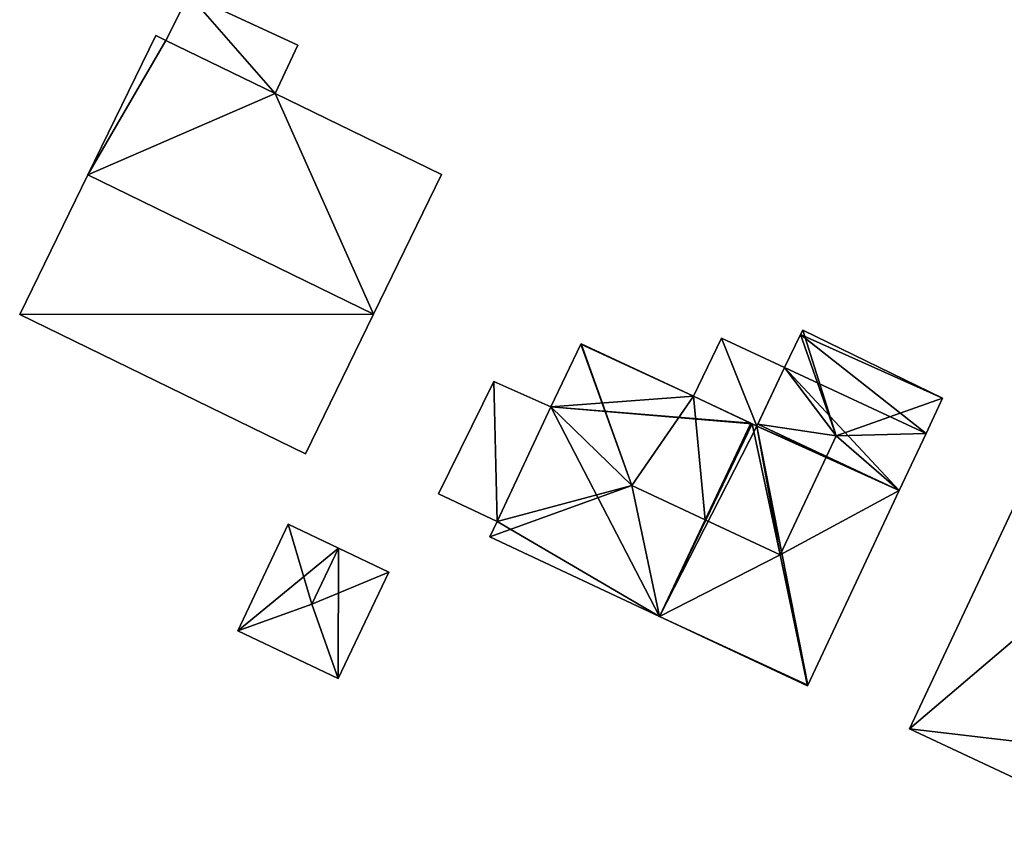
# Model space of a CAD drawing. Units: metres. Extents: x 76224 to 76884, y 345995 to 346506.
# Drawn here: x 76538 to 76585, y 346054 to 346093 of the extents above; entities that cross this region are included whole.
import ezdxf

# ---------------------------------------------------------------- set-up
doc = ezdxf.new("R2010")
doc.units = ezdxf.units.M
for name, color, linetype in [('FacadeFaces', 253, 'Continuous'), ('FloorBoundary', 4, 'Continuous'), ('FloorFaces', 253, 'Continuous'), ('OuterEaves', 4, 'Continuous'), ('RoofFaces', 24, 'Continuous'), ('RoofLines', 2, 'Continuous')]:
    doc.layers.add(name, color=color, linetype=linetype)

msp = doc.modelspace()

# ---------------------------------------------------------------- linework, layer by layer
at = {"layer": 'FacadeFaces'}
for points in [[(76546.01, 346094.439, 257.782), (76544.911, 346092.244, 255.17), (76544.911, 346092.244, 258.213), (76546.01, 346094.439, 257.782)], [(76546.01, 346094.439, 255.17), (76544.911, 346092.244, 255.17), (76546.01, 346094.439, 257.782), (76546.01, 346094.439, 255.17)], [(76551.218, 346092.008, 257.765), (76546.01, 346094.439, 255.17), (76546.01, 346094.439, 257.782), (76551.218, 346092.008, 257.765)], [(76551.218, 346092.008, 255.17), (76546.01, 346094.439, 255.17), (76551.218, 346092.008, 257.765), (76551.218, 346092.008, 255.17)], [(76544.427, 346092.48, 260.409), (76541.181, 346085.814, 255.061), (76541.181, 346085.814, 264.005), (76544.427, 346092.48, 260.409)], [(76544.427, 346092.48, 255.061), (76541.181, 346085.814, 255.061), (76544.427, 346092.48, 260.409), (76544.427, 346092.48, 255.061)], [(76544.911, 346092.244, 260.409), (76544.427, 346092.48, 255.061), (76544.427, 346092.48, 260.409), (76544.911, 346092.244, 260.409)], [(76544.911, 346092.244, 255.061), (76544.427, 346092.48, 255.061), (76544.911, 346092.244, 260.409), (76544.911, 346092.244, 255.061)], [(76550.134, 346089.7, 260.409), (76550.134, 346089.7, 255.061), (76544.911, 346092.244, 260.409), (76550.134, 346089.7, 260.409)], [(76544.911, 346092.244, 260.409), (76550.134, 346089.7, 255.061), (76544.911, 346092.244, 255.061), (76544.911, 346092.244, 260.409)], [(76544.911, 346092.244, 258.213), (76550.134, 346089.7, 255.17), (76550.134, 346089.7, 258.213), (76544.911, 346092.244, 258.213)], [(76544.911, 346092.244, 255.17), (76550.134, 346089.7, 255.17), (76544.911, 346092.244, 258.213), (76544.911, 346092.244, 255.17)], [(76550.134, 346089.7, 258.213), (76550.134, 346089.7, 255.17), (76551.218, 346092.008, 257.765), (76550.134, 346089.7, 258.213)], [(76551.218, 346092.008, 257.765), (76550.134, 346089.7, 255.17), (76551.218, 346092.008, 255.17), (76551.218, 346092.008, 257.765)], [(76558.075, 346085.833, 260.409), (76550.134, 346089.7, 255.061), (76550.134, 346089.7, 260.409), (76558.075, 346085.833, 260.409)], [(76558.075, 346085.833, 255.061), (76550.134, 346089.7, 255.061), (76558.075, 346085.833, 260.409), (76558.075, 346085.833, 255.061)], [(76541.181, 346085.814, 264.005), (76541.181, 346085.814, 255.061), (76537.934, 346079.147, 260.409), (76541.181, 346085.814, 264.005)], [(76541.181, 346085.814, 255.061), (76537.934, 346079.147, 255.061), (76537.934, 346079.147, 260.409), (76541.181, 346085.814, 255.061)], [(76554.829, 346079.167, 264.005), (76554.829, 346079.167, 255.061), (76558.075, 346085.833, 260.409), (76554.829, 346079.167, 264.005)], [(76554.829, 346079.167, 255.061), (76558.075, 346085.833, 255.061), (76558.075, 346085.833, 260.409), (76554.829, 346079.167, 255.061)], [(76537.934, 346079.147, 260.409), (76537.934, 346079.147, 255.061), (76551.582, 346072.5, 260.409), (76537.934, 346079.147, 260.409)], [(76537.934, 346079.147, 255.061), (76551.582, 346072.5, 255.061), (76551.582, 346072.5, 260.409), (76537.934, 346079.147, 255.061)], [(76551.582, 346072.5, 260.409), (76554.829, 346079.167, 255.061), (76554.829, 346079.167, 264.005), (76551.582, 346072.5, 260.409)], [(76551.582, 346072.5, 255.061), (76554.829, 346079.167, 255.061), (76551.582, 346072.5, 260.409), (76551.582, 346072.5, 255.061)], [(76575.217, 346078.19, 259.029), (76575.217, 346078.19, 255.089), (76574.449, 346076.612, 259.015), (76575.217, 346078.19, 259.029)], [(76575.217, 346078.19, 255.089), (76574.449, 346076.612, 255.089), (76574.449, 346076.612, 259.015), (76575.217, 346078.19, 255.089)], [(76575.321, 346078.404, 258.874), (76575.217, 346078.19, 255.089), (76575.217, 346078.19, 259.029), (76575.321, 346078.404, 258.874)], [(76575.321, 346078.404, 255.089), (76575.217, 346078.19, 255.089), (76575.321, 346078.404, 258.874), (76575.321, 346078.404, 255.089)], [(76581.999, 346075.15, 258.874), (76575.321, 346078.404, 255.089), (76575.321, 346078.404, 258.874), (76581.999, 346075.15, 258.874)], [(76581.999, 346075.15, 255.089), (76575.321, 346078.404, 255.089), (76581.999, 346075.15, 258.874), (76581.999, 346075.15, 255.089)], [(76564.735, 346077.735, 258.87), (76564.735, 346077.735, 255.089), (76563.293, 346074.737, 258.858), (76564.735, 346077.735, 258.87)], [(76564.735, 346077.735, 255.089), (76563.293, 346074.737, 255.089), (76563.293, 346074.737, 258.858), (76564.735, 346077.735, 255.089)], [(76564.741, 346077.748, 258.863), (76564.735, 346077.735, 255.089), (76564.735, 346077.735, 258.87), (76564.741, 346077.748, 258.863)], [(76564.741, 346077.748, 255.089), (76564.735, 346077.735, 255.089), (76564.741, 346077.748, 258.863), (76564.741, 346077.748, 255.089)], [(76570.112, 346075.241, 258.856), (76564.741, 346077.748, 255.089), (76564.741, 346077.748, 258.863), (76570.112, 346075.241, 258.856)], [(76570.112, 346075.241, 255.089), (76564.741, 346077.748, 255.089), (76570.112, 346075.241, 258.856), (76570.112, 346075.241, 255.089)], [(76571.441, 346078.014, 258.597), (76570.112, 346075.241, 255.131), (76570.112, 346075.241, 258.597), (76571.441, 346078.014, 258.597)], [(76571.441, 346078.014, 255.131), (76570.112, 346075.241, 255.131), (76571.441, 346078.014, 258.597), (76571.441, 346078.014, 255.131)], [(76574.449, 346076.612, 258.597), (76571.441, 346078.014, 255.131), (76571.441, 346078.014, 258.597), (76574.449, 346076.612, 258.597)], [(76574.449, 346076.612, 255.131), (76571.441, 346078.014, 255.131), (76574.449, 346076.612, 258.597), (76574.449, 346076.612, 255.131)], [(76573.138, 346073.819, 258.597), (76573.138, 346073.819, 255.131), (76574.449, 346076.612, 258.597), (76573.138, 346073.819, 258.597)], [(76574.449, 346076.612, 258.597), (76573.138, 346073.819, 255.131), (76574.449, 346076.612, 255.131), (76574.449, 346076.612, 258.597)], [(76574.449, 346076.612, 259.015), (76573.179, 346073.907, 255.089), (76573.179, 346073.907, 259.019), (76574.449, 346076.612, 259.015)], [(76574.449, 346076.612, 255.089), (76573.179, 346073.907, 255.089), (76574.449, 346076.612, 259.015), (76574.449, 346076.612, 255.089)], [(76560.571, 346075.949, 257.927), (76560.571, 346075.949, 255.087), (76557.939, 346070.584, 257.91), (76560.571, 346075.949, 257.927)], [(76560.571, 346075.949, 255.087), (76557.939, 346070.584, 255.087), (76557.939, 346070.584, 257.91), (76560.571, 346075.949, 255.087)], [(76563.293, 346074.737, 258.43), (76563.293, 346074.737, 255.087), (76560.571, 346075.949, 257.927), (76563.293, 346074.737, 258.43)], [(76563.293, 346074.737, 255.087), (76560.571, 346075.949, 255.087), (76560.571, 346075.949, 257.927), (76563.293, 346074.737, 255.087)], [(76572.845, 346073.957, 258.856), (76570.112, 346075.241, 255.089), (76570.112, 346075.241, 258.856), (76572.845, 346073.957, 258.856)], [(76572.845, 346073.957, 255.089), (76570.112, 346075.241, 255.089), (76572.845, 346073.957, 258.856), (76572.845, 346073.957, 255.089)], [(76570.112, 346075.241, 258.597), (76573.138, 346073.819, 255.131), (76573.138, 346073.819, 258.597), (76570.112, 346075.241, 258.597)], [(76570.112, 346075.241, 255.131), (76573.138, 346073.819, 255.131), (76570.112, 346075.241, 258.597), (76570.112, 346075.241, 255.131)], [(76581.212, 346073.457, 258.87), (76581.999, 346075.15, 255.089), (76581.999, 346075.15, 258.874), (76581.212, 346073.457, 258.87)], [(76581.212, 346073.457, 255.089), (76581.999, 346075.15, 255.089), (76581.212, 346073.457, 258.87), (76581.212, 346073.457, 255.089)], [(76563.293, 346074.737, 258.858), (76560.725, 346069.269, 255.089), (76560.725, 346069.269, 258.864), (76563.293, 346074.737, 258.858)], [(76563.293, 346074.737, 255.089), (76560.725, 346069.269, 255.089), (76563.293, 346074.737, 258.858), (76563.293, 346074.737, 255.089)], [(76560.725, 346069.269, 258.43), (76560.725, 346069.269, 255.087), (76563.293, 346074.737, 258.43), (76560.725, 346069.269, 258.43)], [(76563.293, 346074.737, 258.43), (76560.725, 346069.269, 255.087), (76563.293, 346074.737, 255.087), (76563.293, 346074.737, 258.43)], [(76572.912, 346073.925, 258.856), (76572.912, 346073.925, 255.089), (76572.845, 346073.957, 258.856), (76572.912, 346073.925, 258.856)], [(76572.912, 346073.925, 255.089), (76572.845, 346073.957, 255.089), (76572.845, 346073.957, 258.856), (76572.912, 346073.925, 255.089)], [(76573.138, 346073.819, 259.019), (76573.138, 346073.819, 255.089), (76572.912, 346073.925, 258.856), (76573.138, 346073.819, 259.019)], [(76573.138, 346073.819, 255.089), (76572.912, 346073.925, 255.089), (76572.912, 346073.925, 258.856), (76573.138, 346073.819, 255.089)], [(76573.179, 346073.907, 259.019), (76573.179, 346073.907, 255.089), (76573.138, 346073.819, 259.019), (76573.179, 346073.907, 259.019)], [(76573.179, 346073.907, 255.089), (76573.138, 346073.819, 255.089), (76573.138, 346073.819, 259.019), (76573.179, 346073.907, 255.089)], [(76579.933, 346070.735, 258.872), (76579.933, 346070.735, 255.089), (76581.212, 346073.457, 258.87), (76579.933, 346070.735, 258.872)], [(76579.933, 346070.735, 255.089), (76581.212, 346073.457, 255.089), (76581.212, 346073.457, 258.87), (76579.933, 346070.735, 255.089)], [(76586.19, 346071.617, 262.395), (76586.19, 346071.617, 255.088), (76580.424, 346059.366, 262.395), (76586.19, 346071.617, 262.395)], [(76586.19, 346071.617, 255.088), (76580.424, 346059.366, 255.088), (76580.424, 346059.366, 262.395), (76586.19, 346071.617, 255.088)], [(76575.567, 346061.437, 258.873), (76575.567, 346061.437, 255.089), (76579.933, 346070.735, 258.872), (76575.567, 346061.437, 258.873)], [(76575.567, 346061.437, 255.089), (76579.933, 346070.735, 255.089), (76579.933, 346070.735, 258.872), (76575.567, 346061.437, 255.089)], [(76557.939, 346070.584, 257.91), (76560.725, 346069.269, 255.087), (76560.725, 346069.269, 258.43), (76557.939, 346070.584, 257.91)], [(76557.939, 346070.584, 255.087), (76560.725, 346069.269, 255.087), (76557.939, 346070.584, 257.91), (76557.939, 346070.584, 255.087)], [(76560.725, 346069.269, 258.864), (76560.725, 346069.269, 255.089), (76560.38, 346068.534, 258.864), (76560.725, 346069.269, 258.864)], [(76560.38, 346068.534, 258.864), (76560.725, 346069.269, 255.089), (76560.38, 346068.534, 255.089), (76560.38, 346068.534, 258.864)], [(76550.76, 346069.132, 257.7), (76550.76, 346069.132, 254.998), (76548.342, 346064.047, 257.7), (76550.76, 346069.132, 257.7)], [(76550.76, 346069.132, 254.998), (76548.342, 346064.047, 254.998), (76548.342, 346064.047, 257.7), (76550.76, 346069.132, 254.998)], [(76553.163, 346067.99, 258.203), (76553.163, 346067.99, 254.998), (76550.76, 346069.132, 257.7), (76553.163, 346067.99, 258.203)], [(76550.76, 346069.132, 257.7), (76553.163, 346067.99, 254.998), (76550.76, 346069.132, 254.998), (76550.76, 346069.132, 257.7)], [(76560.38, 346068.534, 258.864), (76560.38, 346068.534, 255.089), (76568.489, 346064.726, 258.858), (76560.38, 346068.534, 258.864)], [(76560.38, 346068.534, 255.089), (76568.489, 346064.726, 255.089), (76568.489, 346064.726, 258.858), (76560.38, 346068.534, 255.089)], [(76555.565, 346066.848, 257.7), (76553.163, 346067.99, 254.998), (76553.163, 346067.99, 258.203), (76555.565, 346066.848, 257.7)], [(76555.565, 346066.848, 254.998), (76553.163, 346067.99, 254.998), (76555.565, 346066.848, 257.7), (76555.565, 346066.848, 254.998)], [(76553.147, 346061.763, 257.7), (76555.565, 346066.848, 254.998), (76555.565, 346066.848, 257.7), (76553.147, 346061.763, 257.7)], [(76553.147, 346061.763, 254.998), (76555.565, 346066.848, 254.998), (76553.147, 346061.763, 257.7), (76553.147, 346061.763, 254.998)], [(76568.489, 346064.726, 258.858), (76575.553, 346061.408, 255.089), (76575.553, 346061.408, 258.858), (76568.489, 346064.726, 258.858)], [(76568.489, 346064.726, 255.089), (76575.553, 346061.408, 255.089), (76568.489, 346064.726, 258.858), (76568.489, 346064.726, 255.089)], [(76548.342, 346064.047, 257.7), (76553.147, 346061.763, 254.998), (76553.147, 346061.763, 257.7), (76548.342, 346064.047, 257.7)], [(76548.342, 346064.047, 254.998), (76553.147, 346061.763, 254.998), (76548.342, 346064.047, 257.7), (76548.342, 346064.047, 254.998)], [(76575.553, 346061.408, 258.858), (76575.567, 346061.437, 255.089), (76575.567, 346061.437, 258.873), (76575.553, 346061.408, 258.858)], [(76575.553, 346061.408, 255.089), (76575.567, 346061.437, 255.089), (76575.553, 346061.408, 258.858), (76575.553, 346061.408, 255.089)], [(76580.424, 346059.366, 262.395), (76585.988, 346056.748, 255.088), (76585.988, 346056.748, 265.115), (76580.424, 346059.366, 262.395)], [(76580.424, 346059.366, 255.088), (76585.988, 346056.748, 255.088), (76580.424, 346059.366, 262.395), (76580.424, 346059.366, 255.088)]]:
    msp.add_3dface(points, dxfattribs=at)
at = {"layer": 'FloorBoundary'}
for points in [[(76551.218, 346092.008, 255.17), (76546.01, 346094.439, 255.17), (76544.911, 346092.244, 255.17), (76550.134, 346089.7, 255.17), (76551.218, 346092.008, 255.17)], [(76544.911, 346092.244, 255.061), (76544.427, 346092.48, 255.061), (76541.181, 346085.814, 255.061), (76537.934, 346079.147, 255.061), (76551.582, 346072.5, 255.061), (76554.829, 346079.167, 255.061), (76558.075, 346085.833, 255.061), (76550.134, 346089.7, 255.061), (76544.911, 346092.244, 255.061)], [(76560.38, 346068.534, 255.089), (76568.489, 346064.726, 255.089), (76575.553, 346061.408, 255.089), (76575.567, 346061.437, 255.089), (76579.933, 346070.735, 255.089), (76581.212, 346073.457, 255.089), (76581.999, 346075.15, 255.089), (76575.321, 346078.404, 255.089), (76575.217, 346078.19, 255.089), (76574.449, 346076.612, 255.089), (76573.179, 346073.907, 255.089), (76573.138, 346073.819, 255.089), (76572.912, 346073.925, 255.089), (76572.845, 346073.957, 255.089), (76570.112, 346075.241, 255.089), (76564.741, 346077.748, 255.089), (76564.735, 346077.735, 255.089), (76563.293, 346074.737, 255.089), (76560.725, 346069.269, 255.089), (76560.38, 346068.534, 255.089)], [(76574.449, 346076.612, 255.131), (76571.441, 346078.014, 255.131), (76570.112, 346075.241, 255.131), (76573.138, 346073.819, 255.131), (76574.449, 346076.612, 255.131)], [(76563.293, 346074.737, 255.087), (76560.571, 346075.949, 255.087), (76557.939, 346070.584, 255.087), (76560.725, 346069.269, 255.087), (76563.293, 346074.737, 255.087)], [(76586.19, 346071.617, 255.088), (76580.424, 346059.366, 255.088), (76585.988, 346056.748, 255.088), (76591.552, 346054.129, 255.088), (76593.299, 346057.841, 255.088), (76597.192, 346066.113, 255.088), (76597.318, 346066.38, 255.088), (76591.754, 346068.999, 255.088), (76586.19, 346071.617, 255.088)], [(76550.76, 346069.132, 254.998), (76548.342, 346064.047, 254.998), (76553.147, 346061.763, 254.998), (76555.565, 346066.848, 254.998), (76553.163, 346067.99, 254.998), (76550.76, 346069.132, 254.998)]]:
    msp.add_polyline3d(points, dxfattribs=at)
at = {"layer": 'FloorFaces'}
for points in [[(76546.01, 346094.439, 255.17), (76550.134, 346089.7, 255.17), (76544.911, 346092.244, 255.17), (76546.01, 346094.439, 255.17)], [(76551.218, 346092.008, 255.17), (76550.134, 346089.7, 255.17), (76546.01, 346094.439, 255.17), (76551.218, 346092.008, 255.17)], [(76544.911, 346092.244, 255.061), (76541.181, 346085.814, 255.061), (76544.427, 346092.48, 255.061), (76544.911, 346092.244, 255.061)], [(76544.911, 346092.244, 255.061), (76550.134, 346089.7, 255.061), (76541.181, 346085.814, 255.061), (76544.911, 346092.244, 255.061)], [(76541.181, 346085.814, 255.061), (76550.134, 346089.7, 255.061), (76554.829, 346079.167, 255.061), (76541.181, 346085.814, 255.061)], [(76554.829, 346079.167, 255.061), (76550.134, 346089.7, 255.061), (76558.075, 346085.833, 255.061), (76554.829, 346079.167, 255.061)], [(76541.181, 346085.814, 255.061), (76554.829, 346079.167, 255.061), (76537.934, 346079.147, 255.061), (76541.181, 346085.814, 255.061)], [(76537.934, 346079.147, 255.061), (76554.829, 346079.167, 255.061), (76551.582, 346072.5, 255.061), (76537.934, 346079.147, 255.061)], [(76581.212, 346073.457, 255.089), (76574.449, 346076.612, 255.089), (76575.217, 346078.19, 255.089), (76581.212, 346073.457, 255.089)], [(76581.999, 346075.15, 255.089), (76575.217, 346078.19, 255.089), (76575.321, 346078.404, 255.089), (76581.999, 346075.15, 255.089)], [(76581.212, 346073.457, 255.089), (76575.217, 346078.19, 255.089), (76581.999, 346075.15, 255.089), (76581.212, 346073.457, 255.089)], [(76570.112, 346075.241, 255.089), (76563.293, 346074.737, 255.089), (76564.735, 346077.735, 255.089), (76570.112, 346075.241, 255.089)], [(76570.112, 346075.241, 255.089), (76564.735, 346077.735, 255.089), (76564.741, 346077.748, 255.089), (76570.112, 346075.241, 255.089)], [(76571.441, 346078.014, 255.131), (76573.138, 346073.819, 255.131), (76570.112, 346075.241, 255.131), (76571.441, 346078.014, 255.131)], [(76574.449, 346076.612, 255.131), (76573.138, 346073.819, 255.131), (76571.441, 346078.014, 255.131), (76574.449, 346076.612, 255.131)], [(76579.933, 346070.735, 255.089), (76573.179, 346073.907, 255.089), (76574.449, 346076.612, 255.089), (76579.933, 346070.735, 255.089)], [(76579.933, 346070.735, 255.089), (76574.449, 346076.612, 255.089), (76581.212, 346073.457, 255.089), (76579.933, 346070.735, 255.089)], [(76560.571, 346075.949, 255.087), (76560.725, 346069.269, 255.087), (76557.939, 346070.584, 255.087), (76560.571, 346075.949, 255.087)], [(76563.293, 346074.737, 255.087), (76560.725, 346069.269, 255.087), (76560.571, 346075.949, 255.087), (76563.293, 346074.737, 255.087)], [(76572.845, 346073.957, 255.089), (76563.293, 346074.737, 255.089), (76570.112, 346075.241, 255.089), (76572.845, 346073.957, 255.089)], [(76568.489, 346064.726, 255.089), (76560.725, 346069.269, 255.089), (76563.293, 346074.737, 255.089), (76568.489, 346064.726, 255.089)], [(76568.489, 346064.726, 255.089), (76563.293, 346074.737, 255.089), (76572.912, 346073.925, 255.089), (76568.489, 346064.726, 255.089)], [(76572.912, 346073.925, 255.089), (76563.293, 346074.737, 255.089), (76572.845, 346073.957, 255.089), (76572.912, 346073.925, 255.089)], [(76568.489, 346064.726, 255.089), (76572.912, 346073.925, 255.089), (76573.138, 346073.819, 255.089), (76568.489, 346064.726, 255.089)], [(76568.489, 346064.726, 255.089), (76573.138, 346073.819, 255.089), (76575.567, 346061.437, 255.089), (76568.489, 346064.726, 255.089)], [(76579.933, 346070.735, 255.089), (76573.138, 346073.819, 255.089), (76573.179, 346073.907, 255.089), (76579.933, 346070.735, 255.089)], [(76575.567, 346061.437, 255.089), (76573.138, 346073.819, 255.089), (76579.933, 346070.735, 255.089), (76575.567, 346061.437, 255.089)], [(76586.19, 346071.617, 255.088), (76591.754, 346068.999, 255.088), (76580.424, 346059.366, 255.088), (76586.19, 346071.617, 255.088)], [(76560.38, 346068.534, 255.089), (76560.725, 346069.269, 255.089), (76568.489, 346064.726, 255.089), (76560.38, 346068.534, 255.089)], [(76550.76, 346069.132, 254.998), (76553.163, 346067.99, 254.998), (76548.342, 346064.047, 254.998), (76550.76, 346069.132, 254.998)], [(76580.424, 346059.366, 255.088), (76591.754, 346068.999, 255.088), (76593.299, 346057.841, 255.088), (76580.424, 346059.366, 255.088)], [(76548.342, 346064.047, 254.998), (76553.163, 346067.99, 254.998), (76553.147, 346061.763, 254.998), (76548.342, 346064.047, 254.998)], [(76553.147, 346061.763, 254.998), (76553.163, 346067.99, 254.998), (76555.565, 346066.848, 254.998), (76553.147, 346061.763, 254.998)], [(76568.489, 346064.726, 255.089), (76575.567, 346061.437, 255.089), (76575.553, 346061.408, 255.089), (76568.489, 346064.726, 255.089)], [(76580.424, 346059.366, 255.088), (76593.299, 346057.841, 255.088), (76585.988, 346056.748, 255.088), (76580.424, 346059.366, 255.088)]]:
    msp.add_3dface(points, dxfattribs=at)
at = {"layer": 'OuterEaves'}
for points in [[(76551.218, 346092.008, 257.765), (76546.01, 346094.439, 257.782), (76544.911, 346092.244, 258.213), (76550.134, 346089.7, 258.213), (76551.218, 346092.008, 257.765)], [(76544.911, 346092.244, 260.409), (76544.427, 346092.48, 260.409), (76541.181, 346085.814, 264.005), (76537.934, 346079.147, 260.409), (76551.582, 346072.5, 260.409), (76554.829, 346079.167, 264.005), (76558.075, 346085.833, 260.409), (76550.134, 346089.7, 260.409), (76544.911, 346092.244, 260.409)], [(76575.567, 346061.437, 258.873), (76579.933, 346070.735, 258.872), (76581.212, 346073.457, 258.87), (76581.999, 346075.15, 258.874), (76575.321, 346078.404, 258.874), (76575.217, 346078.19, 259.029), (76574.449, 346076.612, 259.015), (76573.179, 346073.907, 259.019), (76573.138, 346073.819, 259.019), (76572.912, 346073.925, 258.856), (76572.845, 346073.957, 258.856), (76570.112, 346075.241, 258.856), (76564.741, 346077.748, 258.863), (76564.735, 346077.735, 258.87), (76563.293, 346074.737, 258.858), (76560.725, 346069.269, 258.864), (76560.38, 346068.534, 258.864), (76568.489, 346064.726, 258.858), (76575.553, 346061.408, 258.858), (76575.567, 346061.437, 258.873)], [(76574.449, 346076.612, 258.597), (76571.441, 346078.014, 258.597), (76570.112, 346075.241, 258.597), (76573.138, 346073.819, 258.597), (76574.449, 346076.612, 258.597)], [(76563.293, 346074.737, 258.43), (76560.571, 346075.949, 257.927), (76557.939, 346070.584, 257.91), (76560.725, 346069.269, 258.43), (76563.293, 346074.737, 258.43)], [(76591.552, 346054.129, 262.395), (76593.299, 346057.841, 262.395), (76597.192, 346066.113, 262.395), (76597.318, 346066.38, 262.395), (76591.754, 346068.999, 265.115), (76586.19, 346071.617, 262.395), (76580.424, 346059.366, 262.395), (76585.988, 346056.748, 265.115), (76591.552, 346054.129, 262.395)], [(76553.147, 346061.763, 257.7), (76555.565, 346066.848, 257.7), (76553.163, 346067.99, 258.203), (76550.76, 346069.132, 257.7), (76548.342, 346064.047, 257.7), (76553.147, 346061.763, 257.7)]]:
    msp.add_polyline3d(points, dxfattribs=at)
at = {"layer": 'RoofFaces'}
for points in [[(76544.911, 346092.244, 258.213), (76550.134, 346089.7, 258.213), (76546.01, 346094.439, 257.782), (76544.911, 346092.244, 258.213)], [(76546.01, 346094.439, 257.782), (76550.134, 346089.7, 258.213), (76551.218, 346092.008, 257.765), (76546.01, 346094.439, 257.782)], [(76544.427, 346092.48, 260.409), (76541.181, 346085.814, 264.005), (76544.911, 346092.244, 260.409), (76544.427, 346092.48, 260.409)], [(76541.181, 346085.814, 264.005), (76550.134, 346089.7, 260.409), (76544.911, 346092.244, 260.409), (76541.181, 346085.814, 264.005)], [(76554.829, 346079.167, 264.005), (76550.134, 346089.7, 260.409), (76541.181, 346085.814, 264.005), (76554.829, 346079.167, 264.005)], [(76558.075, 346085.833, 260.409), (76550.134, 346089.7, 260.409), (76554.829, 346079.167, 264.005), (76558.075, 346085.833, 260.409)], [(76537.934, 346079.147, 260.409), (76554.829, 346079.167, 264.005), (76541.181, 346085.814, 264.005), (76537.934, 346079.147, 260.409)], [(76551.582, 346072.5, 260.409), (76554.829, 346079.167, 264.005), (76537.934, 346079.147, 260.409), (76551.582, 346072.5, 260.409)], [(76574.449, 346076.612, 259.015), (76576.918, 346073.358, 261.37), (76575.217, 346078.19, 259.029), (76574.449, 346076.612, 259.015)], [(76575.217, 346078.19, 259.029), (76576.918, 346073.358, 261.37), (76575.321, 346078.404, 258.874), (76575.217, 346078.19, 259.029)], [(76575.321, 346078.404, 258.874), (76576.918, 346073.358, 261.37), (76581.999, 346075.15, 258.874), (76575.321, 346078.404, 258.874)], [(76563.293, 346074.737, 258.858), (76567.164, 346070.985, 261.37), (76564.735, 346077.735, 258.87), (76563.293, 346074.737, 258.858)], [(76564.735, 346077.735, 258.87), (76567.164, 346070.985, 261.37), (76564.741, 346077.748, 258.863), (76564.735, 346077.735, 258.87)], [(76564.741, 346077.748, 258.863), (76567.164, 346070.985, 261.37), (76570.112, 346075.241, 258.856), (76564.741, 346077.748, 258.863)], [(76570.112, 346075.241, 258.597), (76573.138, 346073.819, 258.597), (76571.441, 346078.014, 258.597), (76570.112, 346075.241, 258.597)], [(76571.441, 346078.014, 258.597), (76573.138, 346073.819, 258.597), (76574.449, 346076.612, 258.597), (76571.441, 346078.014, 258.597)], [(76573.179, 346073.907, 259.019), (76576.918, 346073.358, 261.37), (76574.449, 346076.612, 259.015), (76573.179, 346073.907, 259.019)], [(76557.939, 346070.584, 257.91), (76560.725, 346069.269, 258.43), (76560.571, 346075.949, 257.927), (76557.939, 346070.584, 257.91)], [(76560.571, 346075.949, 257.927), (76560.725, 346069.269, 258.43), (76563.293, 346074.737, 258.43), (76560.571, 346075.949, 257.927)], [(76567.164, 346070.985, 261.37), (76570.666, 346069.34, 261.37), (76570.112, 346075.241, 258.856), (76567.164, 346070.985, 261.37)], [(76570.112, 346075.241, 258.856), (76570.666, 346069.34, 261.37), (76572.845, 346073.957, 258.856), (76570.112, 346075.241, 258.856)], [(76581.999, 346075.15, 258.874), (76576.918, 346073.358, 261.37), (76581.212, 346073.457, 258.87), (76581.999, 346075.15, 258.874)], [(76560.725, 346069.269, 258.864), (76567.164, 346070.985, 261.37), (76563.293, 346074.737, 258.858), (76560.725, 346069.269, 258.864)], [(76572.845, 346073.957, 258.856), (76570.666, 346069.34, 261.37), (76572.912, 346073.925, 258.856), (76572.845, 346073.957, 258.856)], [(76572.912, 346073.925, 258.856), (76570.666, 346069.34, 261.37), (76574.238, 346067.662, 261.37), (76572.912, 346073.925, 258.856)], [(76572.912, 346073.925, 258.856), (76574.238, 346067.662, 261.37), (76573.138, 346073.819, 259.019), (76572.912, 346073.925, 258.856)], [(76573.138, 346073.819, 259.019), (76576.453, 346072.369, 261.37), (76573.179, 346073.907, 259.019), (76573.138, 346073.819, 259.019)], [(76574.238, 346067.662, 261.37), (76576.453, 346072.369, 261.37), (76573.138, 346073.819, 259.019), (76574.238, 346067.662, 261.37)], [(76573.179, 346073.907, 259.019), (76576.453, 346072.369, 261.37), (76576.918, 346073.358, 261.37), (76573.179, 346073.907, 259.019)], [(76576.918, 346073.358, 261.37), (76576.453, 346072.369, 261.37), (76579.933, 346070.735, 258.872), (76576.918, 346073.358, 261.37)], [(76581.212, 346073.457, 258.87), (76576.918, 346073.358, 261.37), (76579.933, 346070.735, 258.872), (76581.212, 346073.457, 258.87)], [(76579.933, 346070.735, 258.872), (76576.453, 346072.369, 261.37), (76574.238, 346067.662, 261.37), (76579.933, 346070.735, 258.872)], [(76580.424, 346059.366, 262.395), (76585.988, 346056.748, 265.115), (76586.19, 346071.617, 262.395), (76580.424, 346059.366, 262.395)], [(76560.38, 346068.534, 258.864), (76567.164, 346070.985, 261.37), (76560.725, 346069.269, 258.864), (76560.38, 346068.534, 258.864)], [(76568.489, 346064.726, 258.858), (76567.164, 346070.985, 261.37), (76560.38, 346068.534, 258.864), (76568.489, 346064.726, 258.858)], [(76568.489, 346064.726, 258.858), (76570.666, 346069.34, 261.37), (76567.164, 346070.985, 261.37), (76568.489, 346064.726, 258.858)], [(76579.933, 346070.735, 258.872), (76574.238, 346067.662, 261.37), (76575.567, 346061.437, 258.873), (76579.933, 346070.735, 258.872)], [(76574.238, 346067.662, 261.37), (76570.666, 346069.34, 261.37), (76568.489, 346064.726, 258.858), (76574.238, 346067.662, 261.37)], [(76548.342, 346064.047, 257.7), (76551.887, 346065.307, 258.203), (76550.76, 346069.132, 257.7), (76548.342, 346064.047, 257.7)], [(76550.76, 346069.132, 257.7), (76551.887, 346065.307, 258.203), (76553.163, 346067.99, 258.203), (76550.76, 346069.132, 257.7)], [(76553.163, 346067.99, 258.203), (76551.887, 346065.307, 258.203), (76555.565, 346066.848, 257.7), (76553.163, 346067.99, 258.203)], [(76575.553, 346061.408, 258.858), (76574.238, 346067.662, 261.37), (76568.489, 346064.726, 258.858), (76575.553, 346061.408, 258.858)], [(76575.567, 346061.437, 258.873), (76574.238, 346067.662, 261.37), (76575.553, 346061.408, 258.858), (76575.567, 346061.437, 258.873)], [(76555.565, 346066.848, 257.7), (76551.887, 346065.307, 258.203), (76553.147, 346061.763, 257.7), (76555.565, 346066.848, 257.7)], [(76553.147, 346061.763, 257.7), (76551.887, 346065.307, 258.203), (76548.342, 346064.047, 257.7), (76553.147, 346061.763, 257.7)]]:
    msp.add_3dface(points, dxfattribs=at)
at = {"layer": 'RoofLines'}
for points in [[(76541.181, 346085.814, 264.005), (76554.829, 346079.167, 264.005)], [(76576.918, 346073.358, 261.37), (76575.217, 346078.19, 259.029)], [(76567.164, 346070.985, 261.37), (76564.735, 346077.735, 258.87)], [(76581.999, 346075.15, 258.874), (76576.918, 346073.358, 261.37)], [(76574.238, 346067.662, 261.37), (76572.912, 346073.925, 258.856)], [(76576.918, 346073.358, 261.37), (76576.453, 346072.369, 261.37), (76574.238, 346067.662, 261.37)], [(76567.164, 346070.985, 261.37), (76560.38, 346068.534, 258.864)], [(76567.164, 346070.985, 261.37), (76570.666, 346069.34, 261.37), (76574.238, 346067.662, 261.37)], [(76551.887, 346065.307, 258.203), (76553.163, 346067.99, 258.203)], [(76575.567, 346061.437, 258.873), (76574.238, 346067.662, 261.37)], [(76574.238, 346067.662, 261.37), (76575.553, 346061.408, 258.858)], [(76551.887, 346065.307, 258.203), (76548.342, 346064.047, 257.7)], [(76553.147, 346061.763, 257.7), (76551.887, 346065.307, 258.203)]]:
    msp.add_polyline3d(points, dxfattribs=at)

doc.saveas('drawing.dxf')
